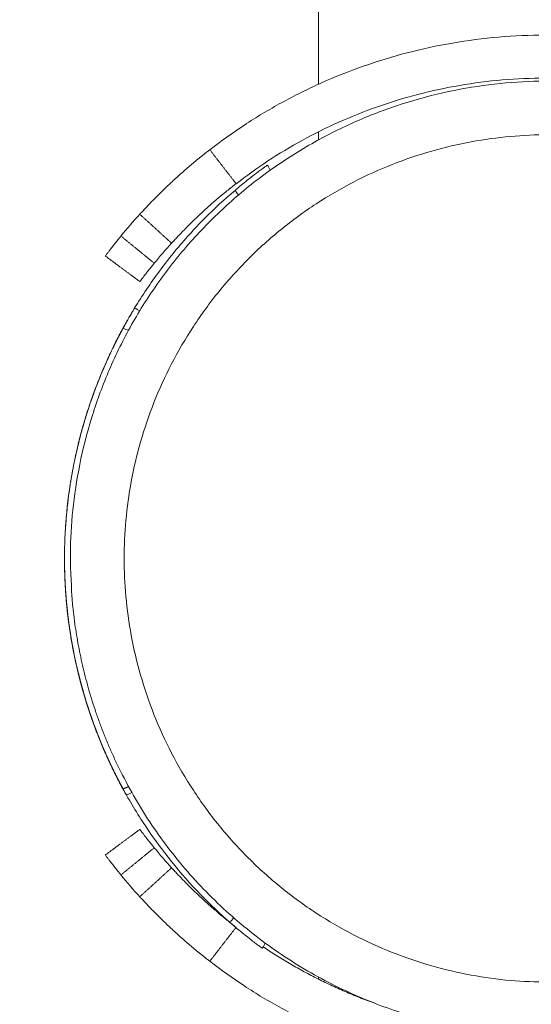
# Model space of a CAD drawing. Units: millimetres. Extents: x 7.9 to 15.1, y -3.7 to 7.1.
# Drawn here: x 10 to 10.1, y -1.4 to -1.4 of the extents above; entities that cross this region are included whole.
import ezdxf

# ---------------------------------------------------------------- set-up
doc = ezdxf.new("R2010")
doc.units = ezdxf.units.MM
doc.header["$MEASUREMENT"] = 0
doc.layers.get('0').update_dxf_attribs({"lineweight": 13})
doc.layers.get('Defpoints').update_dxf_attribs({"lineweight": 5})
doc.layers.add('DIASTASEIS', color=253, linetype='Continuous', lineweight=5)
doc.styles.get("Standard").update_dxf_attribs({"font": 'ARIALN.TTF'})
doc.dimstyles.get("Standard").update_dxf_attribs({"dimtxt": 0.18, "dimasz": 0.1, "dimexe": 0.05, "dimexo": 0, "dimgap": 0.09, "dimtad": 0, "dimtih": 1, "dimtoh": 1, "dimzin": 0, "dimdsep": 46, "dimtxsty": 'Standard', "dimblk": 'OBLIQUE', "dimcen": 0.09, "dimadec": 0, "dimazin": 0, "dimtfac": 1, "dimtofl": 0, "dimtmove": 0, "dimatfit": 3, "dimldrblk": 'OBLIQUE', "dimfxl": 1, "dimtolj": 1, "dimtzin": 0, "dimarcsym": 0})

# ---------------------------------------------------------------- blocks, each defined once
blk = doc.blocks.new('_Oblique')
at = {"color": 0, "linetype": 'ByBlock', "lineweight": -2}
blk.add_line((-0.5, -0.5), (0.5, 0.5), dxfattribs=at)
blk = doc.blocks.new('*D77')
at = {"layer": 'Defpoints', "color": 0}
for p in [(9.565087, -0.693155), (10.606056, -2.113155), (11.099653, -2.113155)]:
    blk.add_point(p, dxfattribs=at)
at = {"layer": 'DIASTASEIS', "color": 0, "lineweight": -2}
for p, q in [((9.565087, -0.693155), (11.149653, -0.693155)), ((11.099653, -0.693155), (11.099653, -1.221252)), ((11.099653, -2.113155), (11.099653, -1.585058)), ((10.606056, -2.113155), (11.149653, -2.113155))]:
    blk.add_line(p, q, dxfattribs=at)
at = {"layer": 'DIASTASEIS', "color": 0, "linetype": 'ByBlock', "lineweight": -2, "xscale": 0.1, "yscale": 0.1, "zscale": 0.1}
for p, rotation in [((11.099653, -0.693155), 90), ((11.099653, -2.113155), 270)]:
    blk.add_blockref('_Oblique', p, dxfattribs=dict(at, rotation=rotation))
at = {"layer": 'DIASTASEIS', "color": 0, "insert": (11.099653, -1.403155), "char_height": 0.18, "attachment_point": 5}
blk.add_mtext('\\A1;\\A1;1.45', dxfattribs=at)
blk = doc.blocks.new('TR015B')
for points, degree in [([(10.064679, -1.359274), (10.064679, -1.303715), (10.064679, -1.248155)], 2), ([(10.064679, -1.364457), (10.064679, -1.364082), (10.064679, -1.363708)], 2), ([(10.057011, -1.368538), (10.055787, -1.366956), (10.054563, -1.365374)], 2), ([(10.059935, -1.3668), (10.060022, -1.366959), (10.060109, -1.367117), (10.060195, -1.367276)], 3), ([(10.056911, -1.369156), (10.057014, -1.369305), (10.057117, -1.369453), (10.05722, -1.369601)], 3), ([(10.048055, -1.371385), (10.047454, -1.372046), (10.04687, -1.372722), (10.046304, -1.373414)], 3), ([(10.051014, -1.374077), (10.049534, -1.372731), (10.048055, -1.371385)], 2), ([(10.0494, -1.375946), (10.047852, -1.37468), (10.046304, -1.373414)], 2), ([(10.051014, -1.374077), (10.05046, -1.374686), (10.049922, -1.375309), (10.0494, -1.375946)], 3), ([(10.048064, -1.377659), (10.04646, -1.376465), (10.044855, -1.375272)], 2), ([(10.047578, -1.380107), (10.047737, -1.380194), (10.047897, -1.38028), (10.048056, -1.380366)], 3), ([(10.046498, -1.381988), (10.046664, -1.382063), (10.046829, -1.382138), (10.046994, -1.382213)], 3), ([(10.046503, -1.381984), (10.046504, -1.381984), (10.046504, -1.381984), (10.046504, -1.381984)], 3), ([(10.046505, -1.381982), (10.046505, -1.381982), (10.046505, -1.381983), (10.046504, -1.381984)], 3), ([(10.043339, -1.389293), (10.043339, -1.389293), (10.043338, -1.389293), (10.043337, -1.389293)], 3), ([(10.043951, -1.419329), (10.044221, -1.420046), (10.04451, -1.420756), (10.044817, -1.421459)], 3), ([(10.046448, -1.42361), (10.046449, -1.423611), (10.046449, -1.423611), (10.046449, -1.423612)], 3), ([(10.047007, -1.42467), (10.046837, -1.424747), (10.046668, -1.424824), (10.046498, -1.424902)], 3), ([(10.047008, -1.424672), (10.046839, -1.424749), (10.046669, -1.424826), (10.0465, -1.424903)], 3), ([(10.047009, -1.424675), (10.04684, -1.424752), (10.046672, -1.424828), (10.046503, -1.424905)], 3), ([(10.047314, -1.425226), (10.047148, -1.425306), (10.046981, -1.425386), (10.046814, -1.425466)], 3), ([(10.047005, -1.424668), (10.047007, -1.42467), (10.047008, -1.424673), (10.047009, -1.424675)], 3), ([(10.048064, -1.428652), (10.04646, -1.429845), (10.044855, -1.431039)], 2), ([(10.0494, -1.430364), (10.047852, -1.43163), (10.046304, -1.432896)], 2), ([(10.051014, -1.432234), (10.05046, -1.431625), (10.049922, -1.431001), (10.0494, -1.430364)], 3), ([(10.051014, -1.432234), (10.049534, -1.43358), (10.048055, -1.434926)], 2), ([(10.048055, -1.434926), (10.047454, -1.434265), (10.04687, -1.433588), (10.046304, -1.432896)], 3), ([(10.056452, -1.437329), (10.056561, -1.437179), (10.056669, -1.437028), (10.056778, -1.436878)], 3), ([(10.056994, -1.437795), (10.055779, -1.439365), (10.054563, -1.440936)], 2), ([(10.059723, -1.439242), (10.059631, -1.439404), (10.059539, -1.439567), (10.059446, -1.439729)], 3), ([(10.064679, -1.442603), (10.064679, -1.442503), (10.064679, -1.442403)], 2)]:
    blk.add_open_spline(points, degree=degree)
for points, weights, knots in [([(10.064679, -1.305406), (9.985779, -1.322437), (9.985779, -1.403155), (9.985779, -1.483872), (10.064679, -1.500904)], [0.92758179317, 0.749432266141, 1, 0.749433136633, 0.927580555365], [336.858567, 336.858567, 336.858567, 471.238898, 471.238898, 605.618762, 605.618762, 605.618762]), ([(10.046449, -1.423612), (10.058816, -1.44788), (10.086054, -1.44788), (10.130504, -1.44788), (10.130504, -1.40343), (10.130504, -1.35898), (10.086054, -1.35898), (10.041604, -1.35898), (10.041604, -1.40343), (10.041604, -1.414102), (10.046448, -1.42361)], [0.874960327516, 0.797562558039, 1, 0.707106781187, 1, 0.707106781187, 1, 0.707106781187, 1, 0.909550746487, 0.874965315935], [-42.829762, -42.829762, -42.829762, 0, 0, 61.967524, 61.967524, 123.935047, 123.935047, 185.902571, 185.902571, 205.038952, 205.038952, 205.038952]), ([(10.086054, -1.44288), (10.125504, -1.44288), (10.125504, -1.40343), (10.125504, -1.36398), (10.086054, -1.36398), (10.046604, -1.36398), (10.046604, -1.40343), (10.046604, -1.44288), (10.086054, -1.44288)], [1, 0.707106781187, 1, 0.707106781187, 1, 0.707106781187, 1, 0.707106781187, 1], [0, 0, 0, 61.967524, 61.967524, 123.935047, 123.935047, 185.902571, 185.902571, 247.870095, 247.870095, 247.870095])]:
    blk.add_rational_spline(points, weights, degree=2, knots=knots)
for points, weights in [([(10.116995, -1.365374), (10.085779, -1.341213), (10.054563, -1.365374)], [1, 0.790798141019, 1]), ([(10.114547, -1.368538), (10.085779, -1.346271), (10.057011, -1.368538)], [1, 0.790798141019, 1]), ([(10.06991, -1.444845), (10.06439, -1.442865), (10.059526, -1.439589)], [0.922483868531, 0.94294742829, 0.978871959094]), ([(10.116995, -1.440936), (10.085779, -1.465097), (10.054563, -1.440936)], [1, 0.790798141019, 1])]:
    blk.add_rational_spline(points, weights, degree=2)
for points, degree, knots in [([(10.054563, -1.365374), (10.054452, -1.36546), (10.054356, -1.365536), (10.054232, -1.365633), (10.054194, -1.365663), (10.054142, -1.365704), (10.054126, -1.365717), (10.054103, -1.365735), (10.054095, -1.365741), (10.054084, -1.36575), (10.054081, -1.365752), (10.054074, -1.365758), (10.054072, -1.365759), (10.053979, -1.365833), (10.053895, -1.365901), (10.053772, -1.365999), (10.053732, -1.366031), (10.053653, -1.366095), (10.053616, -1.366126), (10.05342, -1.366285), (10.053262, -1.366415), (10.053023, -1.366614), (10.052943, -1.366682), (10.052823, -1.366783), (10.052783, -1.366818), (10.052702, -1.366886), (10.05266, -1.366922), (10.052308, -1.367223), (10.052004, -1.36749), (10.051412, -1.368022), (10.051124, -1.368286), (10.050566, -1.368811), (10.050299, -1.369068), (10.049786, -1.369572), (10.049539, -1.369819), (10.049206, -1.37016), (10.049108, -1.370261), (10.048965, -1.37041), (10.048918, -1.37046), (10.048824, -1.370557), (10.048777, -1.370607), (10.048614, -1.37078), (10.048498, -1.370904), (10.048272, -1.371147), (10.048162, -1.371267), (10.048055, -1.371385)], 3, [0, 0, 0, 0, 0.03125, 0.03125, 0.046875, 0.046875, 0.054688, 0.054688, 0.058594, 0.058594, 0.060547, 0.060547, 0.0625, 0.0625, 0.09375, 0.09375, 0.109375, 0.109375, 0.125, 0.125, 0.1875, 0.1875, 0.21875, 0.21875, 0.234375, 0.234375, 0.25, 0.25, 0.375, 0.375, 0.5, 0.5, 0.625, 0.625, 0.75, 0.75, 0.803571, 0.803571, 0.830357, 0.830357, 0.857143, 0.857143, 0.928571, 0.928571, 1, 1, 1, 1]), ([(10.059935, -1.3668), (10.059935, -1.3668), (10.059915, -1.366814), (10.059836, -1.366871), (10.059776, -1.366914), (10.059619, -1.367027), (10.059522, -1.367098), (10.059296, -1.367264), (10.059169, -1.367358), (10.058888, -1.367569), (10.058734, -1.367686), (10.058404, -1.367941), (10.058227, -1.368079), (10.057861, -1.36837), (10.057671, -1.368523), (10.057291, -1.368836), (10.0571, -1.368995), (10.056911, -1.369157)], 3, [-385.388901, -385.388901, -385.388901, -385.388901, -384.319487, -384.319487, -383.229054, -383.229054, -382.138614, -382.138614, -381.069191, -381.069191, -379.999776, -379.999776, -378.909351, -378.909351, -377.818929, -377.818929, -376.749526, -376.749526, -376.749526, -376.749526]), ([(10.057011, -1.368538), (10.056909, -1.368617), (10.05682, -1.368686), (10.056668, -1.368806), (10.056605, -1.368856), (10.056551, -1.368899), (10.056544, -1.368904), (10.056534, -1.368912), (10.056529, -1.368916), (10.056514, -1.368928), (10.056504, -1.368936), (10.056474, -1.36896), (10.056455, -1.368975), (10.056396, -1.369022), (10.056358, -1.369053), (10.056245, -1.369144), (10.056172, -1.369202), (10.056032, -1.369316), (10.055958, -1.369377), (10.055812, -1.369497), (10.055739, -1.369558), (10.055519, -1.369742), (10.055371, -1.369867), (10.055184, -1.370026), (10.05515, -1.370056), (10.055078, -1.370118), (10.055042, -1.370149), (10.054936, -1.370241), (10.054865, -1.370303), (10.054655, -1.370487), (10.054516, -1.37061), (10.054107, -1.370977), (10.053842, -1.371221), (10.053328, -1.371705), (10.053081, -1.371942), (10.052609, -1.372406), (10.052383, -1.372633), (10.052074, -1.372949), (10.051984, -1.373041), (10.051808, -1.373224), (10.051722, -1.373314), (10.051582, -1.373462), (10.051529, -1.373519), (10.051422, -1.373633), (10.05137, -1.373689), (10.051214, -1.373858), (10.051112, -1.373968), (10.051014, -1.374077)], 3, [0, 0, 0, 0, 0.03125, 0.03125, 0.0625, 0.0625, 0.064453, 0.064453, 0.066406, 0.066406, 0.070312, 0.070312, 0.078125, 0.078125, 0.09375, 0.09375, 0.125, 0.125, 0.15625, 0.15625, 0.1875, 0.1875, 0.25, 0.25, 0.265625, 0.265625, 0.28125, 0.28125, 0.3125, 0.3125, 0.375, 0.375, 0.5, 0.5, 0.625, 0.625, 0.75, 0.75, 0.803571, 0.803571, 0.857143, 0.857143, 0.892857, 0.892857, 0.928571, 0.928571, 1, 1, 1, 1]), ([(10.056911, -1.369157), (10.055939, -1.369982), (10.053985, -1.371791), (10.051269, -1.374795), (10.049191, -1.37757), (10.048021, -1.379382), (10.047619, -1.38004), (10.047578, -1.380107)], 3, [-376.749526, -376.749526, -376.749526, -376.749526, -370.764529, -364.262029, -357.759529, -354.50828, -354.1392, -354.1392, -354.1392, -354.1392]), ([(10.046304, -1.373414), (10.046227, -1.373508), (10.046161, -1.37359), (10.046077, -1.373694), (10.046051, -1.373725), (10.046017, -1.373768), (10.046006, -1.373782), (10.045991, -1.373801), (10.045986, -1.373807), (10.045979, -1.373816), (10.045976, -1.373819), (10.045973, -1.373823), (10.045972, -1.373824), (10.04597, -1.373827), (10.045969, -1.373828), (10.045916, -1.373894), (10.045865, -1.373958), (10.045792, -1.374051), (10.045767, -1.374081), (10.045719, -1.374142), (10.045695, -1.374173), (10.045581, -1.374318), (10.045497, -1.374426), (10.045346, -1.374622), (10.045278, -1.37471), (10.045157, -1.374869), (10.045104, -1.374939), (10.045014, -1.375059), (10.044976, -1.375109), (10.044915, -1.37519), (10.044893, -1.375221), (10.044862, -1.375262), (10.044855, -1.375272), (10.044855, -1.375272)], 3, [0, 0, 0, 0, 0.0625, 0.0625, 0.09375, 0.09375, 0.109375, 0.109375, 0.117188, 0.117188, 0.121094, 0.121094, 0.123047, 0.123047, 0.125, 0.125, 0.1875, 0.1875, 0.21875, 0.21875, 0.25, 0.25, 0.375, 0.375, 0.5, 0.5, 0.625, 0.625, 0.75, 0.75, 0.875, 0.875, 1, 1, 1, 1]), ([(10.0494, -1.375946), (10.049328, -1.376035), (10.049266, -1.376111), (10.049161, -1.376241), (10.049119, -1.376294), (10.049083, -1.376338), (10.04908, -1.376343), (10.049074, -1.37635), (10.049071, -1.376354), (10.049062, -1.376365), (10.049056, -1.376372), (10.049038, -1.376394), (10.049027, -1.376409), (10.048992, -1.376453), (10.048969, -1.376481), (10.048901, -1.376567), (10.048857, -1.376623), (10.048793, -1.376705), (10.048773, -1.376731), (10.048732, -1.376782), (10.048713, -1.376807), (10.048655, -1.376881), (10.048619, -1.376928), (10.048515, -1.377063), (10.048453, -1.377144), (10.04837, -1.377252), (10.048344, -1.377287), (10.048295, -1.377351), (10.048273, -1.377381), (10.04821, -1.377464), (10.048175, -1.37751), (10.04812, -1.377584), (10.048099, -1.377612), (10.048071, -1.377649), (10.048064, -1.377659), (10.048064, -1.377659)], 3, [0, 0, 0, 0, 0.0625, 0.0625, 0.125, 0.125, 0.128906, 0.128906, 0.132812, 0.132812, 0.140625, 0.140625, 0.15625, 0.15625, 0.1875, 0.1875, 0.25, 0.25, 0.28125, 0.28125, 0.3125, 0.3125, 0.375, 0.375, 0.5, 0.5, 0.5625, 0.5625, 0.625, 0.625, 0.75, 0.75, 0.875, 0.875, 1, 1, 1, 1]), ([(10.047578, -1.380107), (10.047578, -1.380107), (10.047577, -1.380109), (10.047568, -1.380123), (10.047548, -1.380156), (10.047484, -1.380263), (10.04744, -1.380335), (10.047328, -1.380523), (10.04726, -1.380639), (10.047107, -1.380901), (10.047025, -1.381044), (10.046846, -1.381358), (10.04675, -1.381529), (10.046542, -1.381906), (10.04643, -1.382112), (10.046206, -1.382535), (10.046094, -1.382749), (10.045868, -1.383192), (10.045754, -1.383419), (10.045531, -1.383874), (10.045423, -1.3841), (10.045216, -1.384541), (10.045118, -1.384754), (10.04493, -1.385171), (10.04484, -1.385374), (10.044681, -1.385742), (10.044611, -1.385908), (10.044548, -1.386058)], 3, [-280.075261, -280.075261, -280.075261, -280.075261, -279.814588, -279.814588, -278.823289, -278.823289, -277.851101, -277.851101, -276.839821, -276.839821, -275.887418, -275.887418, -274.935073, -274.935073, -273.923889, -273.923889, -272.951824, -272.951824, -271.960657, -271.960657, -270.969436, -270.969436, -269.997307, -269.997307, -268.986056, -268.986056, -268.03365, -268.03365, -268.03365, -268.03365]), ([(10.047224, -1.380703), (10.047224, -1.380703), (10.04722, -1.38071), (10.047202, -1.38074), (10.047187, -1.380766), (10.047144, -1.380841), (10.047116, -1.380889), (10.047048, -1.381005), (10.047009, -1.381074), (10.04692, -1.38123), (10.04687, -1.381318), (10.046761, -1.381512), (10.046702, -1.381618), (10.046519, -1.38195), (10.046384, -1.382199), (10.046217, -1.382517), (10.046198, -1.382552), (10.046177, -1.382592), (10.046175, -1.382597), (10.04617, -1.382606), (10.046167, -1.382611), (10.046159, -1.382627), (10.046153, -1.382638), (10.046135, -1.382673), (10.046123, -1.382697), (10.04609, -1.38276), (10.046068, -1.382801), (10.046046, -1.382845)], 3, [108.261619, 108.261619, 108.261619, 108.261619, 109.753233, 109.753233, 111.566571, 111.566571, 113.427126, 113.427126, 115.268351, 115.268351, 117.087404, 117.087404, 118.881663, 118.881663, 122.226394, 122.226394, 122.636705, 122.636705, 122.687867, 122.687867, 122.743785, 122.743785, 122.867986, 122.867986, 123.117926, 123.117926, 123.507532, 123.507532, 123.507532, 123.507532]), ([(10.046498, -1.381988), (10.046498, -1.381988), (10.046483, -1.382014), (10.046425, -1.382122), (10.04638, -1.382205), (10.04626, -1.382431), (10.046183, -1.382576), (10.046, -1.382929), (10.045893, -1.383139), (10.04565, -1.383627), (10.045514, -1.383905), (10.045219, -1.384531), (10.045059, -1.384879), (10.044721, -1.385643), (10.044544, -1.38606), (10.044179, -1.386958), (10.043991, -1.38744), (10.043616, -1.388464), (10.043428, -1.389006), (10.04306, -1.390143), (10.04288, -1.390736), (10.042536, -1.391967), (10.042373, -1.392603), (10.04207, -1.393907), (10.041931, -1.394573), (10.041681, -1.395926), (10.04157, -1.396611), (10.04138, -1.397989), (10.041301, -1.39868), (10.041176, -1.400059), (10.041129, -1.400745), (10.041091, -1.401604), (10.041085, -1.401773), (10.041073, -1.402111), (10.041069, -1.402279), (10.041063, -1.402531), (10.041062, -1.402614), (10.041059, -1.402781), (10.041058, -1.402865), (10.041056, -1.403031), (10.041055, -1.403114), (10.041054, -1.403279), (10.041054, -1.403362), (10.041054, -1.403444)], 3, [-53.406752, -53.406752, -53.406752, -53.406752, -50.347361, -50.347361, -47.184915, -47.184915, -43.928457, -43.928457, -40.589289, -40.589289, -37.180877, -37.180877, -33.718637, -33.718637, -30.219587, -30.219587, -26.701864, -26.701864, -23.184066, -23.184066, -19.685079, -19.685079, -16.22298, -16.22298, -12.814836, -12.814836, -9.475994, -9.475994, -6.219838, -6.219838, -3.058424, -3.058424, -2.283829, -2.283829, -1.5158, -1.5158, -1.134316, -1.134316, -0.754511, -0.754511, -0.376401, -0.376401, 0, 0, 0, 0]), ([(10.046504, -1.381984), (10.046503, -1.381986), (10.046502, -1.381988), (10.046491, -1.382009), (10.046469, -1.382049), (10.046399, -1.382179), (10.046351, -1.382269), (10.046229, -1.382498), (10.046155, -1.382638), (10.045985, -1.382969), (10.045887, -1.38316), (10.045672, -1.383593), (10.045553, -1.383835), (10.045299, -1.384368), (10.045164, -1.384659), (10.044881, -1.385288), (10.044733, -1.385626), (10.04443, -1.386346), (10.044275, -1.386727), (10.043962, -1.38753), (10.043806, -1.38795), (10.043495, -1.388825), (10.043341, -1.389278), (10.043042, -1.390214), (10.042897, -1.390695), (10.042618, -1.39168), (10.042485, -1.392182), (10.042234, -1.393202), (10.042116, -1.393719), (10.041969, -1.394419), (10.041934, -1.394593), (10.0419, -1.394767)], 3, [-246.751747, -246.751747, -246.751747, -246.751747, -246.29532, -246.29532, -243.80072, -243.80072, -241.268179, -241.268179, -238.706393, -238.706393, -236.124709, -236.124709, -233.532923, -233.532923, -230.940994, -230.940994, -228.359043, -228.359043, -225.796894, -225.796894, -223.263923, -223.263923, -220.768843, -220.768843, -218.319631, -218.319631, -215.923281, -215.923281, -213.585799, -213.585799, -212.825484, -212.825484, -212.825484, -212.825484]), ([(10.046503, -1.381984), (10.046503, -1.381984), (10.046498, -1.381993), (10.046473, -1.382039), (10.046446, -1.382088), (10.04637, -1.38223), (10.046322, -1.38232), (10.046205, -1.382542), (10.046136, -1.382674), (10.045977, -1.382982), (10.045886, -1.38316), (10.045685, -1.383563), (10.045575, -1.383788), (10.045335, -1.384289), (10.045207, -1.384564), (10.044935, -1.385164), (10.044791, -1.385489), (10.044493, -1.386189), (10.044339, -1.386564), (10.043904, -1.387671), (10.043618, -1.388449), (10.043338, -1.389293)], 3, [122.45908, 122.45908, 122.45908, 122.45908, 124.092632, 124.092632, 126.633046, 126.633046, 129.111102, 129.111102, 131.589103, 131.589103, 134.129502, 134.129502, 136.725948, 136.725948, 139.37103, 139.37103, 142.056355, 142.056355, 144.772677, 144.772677, 149.624706, 149.624706, 149.624706, 149.624706]), ([(10.044549, -1.386058), (10.044531, -1.386099), (10.044514, -1.386141), (10.04442, -1.386367), (10.044345, -1.386551), (10.044201, -1.386911), (10.044132, -1.387087), (10.044002, -1.387424), (10.043941, -1.387585), (10.043829, -1.387888), (10.043777, -1.388029), (10.043705, -1.388228), (10.043682, -1.388292), (10.043649, -1.388384), (10.043639, -1.388414), (10.043618, -1.388472), (10.043608, -1.388501), (10.043558, -1.388644), (10.043522, -1.388747), (10.043459, -1.388932), (10.043431, -1.389012), (10.043387, -1.389145), (10.04337, -1.389196), (10.043346, -1.389268), (10.043339, -1.389288), (10.043338, -1.389292)], 3, [129.696922, 129.696922, 129.696922, 129.696922, 129.90023, 129.90023, 130.815615, 130.815615, 131.728894, 131.728894, 132.628836, 132.628836, 133.505168, 133.505168, 133.944726, 133.944726, 134.161576, 134.161576, 134.380367, 134.380367, 135.277034, 135.277034, 136.200626, 136.200626, 137.140175, 137.140175, 138.083514, 138.083514, 138.083514, 138.083514]), ([(10.043338, -1.389293), (10.04332, -1.389347), (10.043301, -1.389403), (10.043217, -1.389659), (10.043148, -1.389876), (10.043004, -1.390341), (10.042929, -1.39059), (10.042774, -1.391121), (10.042694, -1.391406), (10.042533, -1.392001), (10.042452, -1.392312), (10.04229, -1.392968), (10.042208, -1.393315), (10.042049, -1.394027), (10.041973, -1.394393), (10.041899, -1.394767)], 3, [163.850963, 163.850963, 163.850963, 163.850963, 164.516505, 164.516505, 166.855594, 166.855594, 169.194683, 169.194683, 171.594608, 171.594608, 173.994533, 173.994533, 176.487658, 176.487658, 178.980782, 178.980782, 178.980782, 178.980782]), ([(10.041899, -1.394767), (10.041764, -1.395455), (10.041478, -1.397115), (10.041257, -1.399032), (10.041154, -1.400428), (10.041129, -1.400845), (10.04112, -1.401017)], 3, [178.980782, 178.980782, 178.980782, 178.980782, 182.273971, 186.883295, 188.035626, 188.84338, 188.84338, 188.84338, 188.84338]), ([(10.041054, -1.403444), (10.041054, -1.403527), (10.041055, -1.40361), (10.041055, -1.403775), (10.041056, -1.403858), (10.041058, -1.404024), (10.041059, -1.404107), (10.041061, -1.404274), (10.041063, -1.404358), (10.041069, -1.40461), (10.041073, -1.404778), (10.041084, -1.405115), (10.041091, -1.405284), (10.041114, -1.405796), (10.041133, -1.406137), (10.041179, -1.406823), (10.041206, -1.407166), (10.0413, -1.408208), (10.041379, -1.408899), (10.041569, -1.410277), (10.04168, -1.410962), (10.04193, -1.412315), (10.042069, -1.412981), (10.042372, -1.414285), (10.042535, -1.41492), (10.042878, -1.416151), (10.043058, -1.416745), (10.043426, -1.417881), (10.043614, -1.418423), (10.043989, -1.419447), (10.044177, -1.419929), (10.044541, -1.420828), (10.044719, -1.421244), (10.045057, -1.422008), (10.045216, -1.422356), (10.045512, -1.422982), (10.045648, -1.42326), (10.045891, -1.423748), (10.045998, -1.423958), (10.046181, -1.424311), (10.046257, -1.424456), (10.046378, -1.424682), (10.046423, -1.424765), (10.046481, -1.424873), (10.046495, -1.4249), (10.046495, -1.4249)], 3, [-213.6283, -213.6283, -213.6283, -213.6283, -213.251917, -213.251917, -212.873831, -212.873831, -212.494054, -212.494054, -212.112595, -212.112595, -211.344607, -211.344607, -210.570061, -210.570061, -209.001139, -209.001139, -207.407493, -207.407493, -204.151738, -204.151738, -200.813373, -200.813373, -197.405757, -197.405757, -193.944206, -193.944206, -190.445761, -190.445761, -186.92847, -186.92847, -183.410884, -183.410884, -179.911909, -179.911909, -176.449686, -176.449686, -173.041239, -173.041239, -169.701994, -169.701994, -166.445433, -166.445433, -163.282871, -163.282871, -160.223361, -160.223361, -160.223361, -160.223361]), ([(10.041054, -1.403445), (10.041054, -1.403445), (10.041054, -1.403477), (10.041054, -1.403508), (10.041054, -1.40354)], 3, [192.644624, 192.644624, 192.644624, 192.644624, 192.6449502, 192.7937534, 192.7937534, 192.7937534, 192.7937534]), ([(10.041057, -1.40391), (10.041061, -1.404343), (10.041084, -1.405259), (10.041161, -1.406655), (10.041288, -1.408096), (10.041518, -1.410011), (10.041922, -1.412389), (10.042588, -1.415206), (10.043434, -1.417975), (10.044291, -1.420248), (10.044874, -1.421591), (10.045081, -1.422045)], 3, [172.353051, 172.353051, 172.353051, 172.353051, 174.996785, 177.937633, 180.878482, 183.81933, 189.701027, 195.582723, 201.46442, 207.346116, 210.390115, 210.390115, 210.390115, 210.390115]), ([(10.041063, -1.404338), (10.041064, -1.404409), (10.041069, -1.404602), (10.041081, -1.40504), (10.041107, -1.405654), (10.041149, -1.406389), (10.041221, -1.407368), (10.04139, -1.409079), (10.041751, -1.411508), (10.042373, -1.414389), (10.043183, -1.417224), (10.044025, -1.419575), (10.044606, -1.420973), (10.044819, -1.42146)], 3, [194.042769, 194.042769, 194.042769, 194.042769, 194.373447, 194.949612, 196.101943, 197.254274, 198.406605, 200.711268, 205.320592, 209.929916, 214.53924, 219.148565, 221.644179, 221.644179, 221.644179, 221.644179]), ([(10.041064, -1.404397), (10.04107, -1.404644), (10.041077, -1.40489), (10.041099, -1.405463), (10.041115, -1.405788), (10.041153, -1.406437), (10.041176, -1.406761), (10.041255, -1.407731), (10.041322, -1.408371), (10.041479, -1.409636), (10.041571, -1.410258), (10.041775, -1.41148), (10.041888, -1.412077), (10.042132, -1.41324), (10.042262, -1.413805), (10.042535, -1.414897), (10.042678, -1.415423), (10.04297, -1.416435), (10.04312, -1.416919), (10.043421, -1.417842), (10.043572, -1.418281), (10.043872, -1.419113), (10.04402, -1.419505), (10.04431, -1.420243), (10.044451, -1.420588), (10.044727, -1.421242), (10.044861, -1.421549), (10.045122, -1.422133), (10.045249, -1.422407), (10.045491, -1.42292), (10.045607, -1.423158), (10.045821, -1.423592), (10.04592, -1.423788), (10.046098, -1.424135), (10.046177, -1.424286), (10.046312, -1.424542), (10.046367, -1.424645), (10.046452, -1.424803), (10.046481, -1.424857), (10.046506, -1.424902), (10.04651, -1.424911), (10.04651, -1.424911)], 3, [-199.788541, -199.788541, -199.788541, -199.788541, -198.814411, -198.814411, -197.525134, -197.525134, -196.23205, -196.23205, -193.640087, -193.640087, -191.047862, -191.047862, -188.465558, -188.465558, -185.902982, -185.902982, -183.369615, -183.369615, -180.874172, -180.874172, -178.424613, -178.424613, -176.027952, -176.027952, -173.690207, -173.690207, -171.352616, -171.352616, -168.956278, -168.956278, -166.5072, -166.5072, -164.012377, -164.012377, -161.479718, -161.479718, -158.917924, -158.917924, -156.336328, -156.336328, -154.865195, -154.865195, -154.865195, -154.865195]), ([(10.041081, -1.404999), (10.041104, -1.405668), (10.041142, -1.406336), (10.041261, -1.407834), (10.04135, -1.408664), (10.041574, -1.410316), (10.041709, -1.411139), (10.042024, -1.412776), (10.042204, -1.413591), (10.04261, -1.415208), (10.042835, -1.416011), (10.04333, -1.417603), (10.0436, -1.418392), (10.043891, -1.419173)], 3, [-224.279179, -224.279179, -224.279179, -224.279179, -220.178202, -220.178202, -215.069124, -215.069124, -209.960047, -209.960047, -204.850969, -204.850969, -199.741892, -199.741892, -194.632814, -194.632814, -194.632814, -194.632814]), ([(10.043891, -1.419173), (10.043958, -1.419352), (10.044031, -1.419544), (10.04419, -1.419954), (10.044276, -1.420171), (10.044459, -1.420619), (10.044554, -1.420849), (10.04475, -1.421308), (10.044849, -1.421537), (10.045051, -1.421989), (10.045153, -1.422212), (10.045356, -1.42265), (10.045458, -1.422863), (10.045654, -1.423268), (10.045748, -1.423459), (10.045924, -1.423808), (10.046005, -1.423967), (10.046151, -1.424251), (10.046217, -1.424376), (10.04633, -1.42459), (10.046377, -1.424678), (10.04645, -1.424812), (10.046474, -1.424858), (10.046494, -1.424895), (10.046498, -1.424902), (10.046498, -1.424902)], 3, [-194.632814, -194.632814, -194.632814, -194.632814, -193.563412, -193.563412, -192.473029, -192.473029, -191.38267, -191.38267, -190.313342, -190.313342, -189.244017, -189.244017, -188.153662, -188.153662, -187.063274, -187.063274, -185.993867, -185.993867, -184.924431, -184.924431, -183.83395, -183.83395, -182.743445, -182.743445, -182.153488, -182.153488, -182.153488, -182.153488]), ([(10.044817, -1.421459), (10.044916, -1.421686), (10.045018, -1.421913), (10.045222, -1.422361), (10.045325, -1.422582), (10.045527, -1.423005), (10.045625, -1.423207), (10.04581, -1.42358), (10.045897, -1.423752), (10.046057, -1.424066), (10.04613, -1.424206), (10.046259, -1.424454), (10.046316, -1.42456), (10.046407, -1.424732), (10.046442, -1.424796), (10.046488, -1.424882), (10.0465, -1.424903), (10.0465, -1.424903)], 3, [-107.278756, -107.278756, -107.278756, -107.278756, -106.209371, -106.209371, -105.11897, -105.11897, -104.028559, -104.028559, -102.959157, -102.959157, -101.889754, -101.889754, -100.799331, -100.799331, -99.708902, -99.708902, -98.639485, -98.639485, -98.639485, -98.639485]), ([(10.044819, -1.42146), (10.044919, -1.421688), (10.04502, -1.421915), (10.045225, -1.422363), (10.045328, -1.422584), (10.04553, -1.423007), (10.045628, -1.423208), (10.045813, -1.423582), (10.045899, -1.423754), (10.046059, -1.424066), (10.046131, -1.424206), (10.046261, -1.424454), (10.046318, -1.424562), (10.04641, -1.424733), (10.046445, -1.424797), (10.046491, -1.424884), (10.046503, -1.424905), (10.046503, -1.424905)], 3, [221.644179, 221.644179, 221.644179, 221.644179, 222.616421, 222.616421, 223.607758, 223.607758, 224.599073, 224.599073, 225.571254, 225.571254, 226.533721, 226.533721, 227.534741, 227.534741, 228.516511, 228.516511, 229.497954, 229.497954, 229.497954, 229.497954]), ([(10.045081, -1.422045), (10.045181, -1.422267), (10.045284, -1.422487), (10.045495, -1.422933), (10.045603, -1.423157), (10.045811, -1.423578), (10.04591, -1.423774), (10.046101, -1.424146), (10.046192, -1.424321), (10.04636, -1.424638), (10.046436, -1.42478), (10.046569, -1.425025), (10.046625, -1.425128), (10.046719, -1.425298), (10.046756, -1.425363), (10.046802, -1.425446), (10.046814, -1.425466), (10.046814, -1.425466)], 3, [210.390115, 210.390115, 210.390115, 210.390115, 211.627824, 211.627824, 212.942003, 212.942003, 214.205312, 214.205312, 215.493384, 215.493384, 216.781447, 216.781447, 218.044616, 218.044616, 219.358535, 219.358535, 220.595948, 220.595948, 220.595948, 220.595948]), ([(10.045958, -1.423865), (10.045984, -1.423917), (10.046009, -1.423966), (10.046122, -1.424186), (10.046199, -1.424333), (10.046329, -1.424579), (10.046382, -1.424677), (10.04646, -1.424823), (10.046486, -1.424871), (10.046503, -1.424903), (10.046506, -1.424907), (10.046506, -1.424907)], 3, [14.416279, 14.416279, 14.416279, 14.416279, 15.170837, 15.170837, 17.886848, 17.886848, 20.623857, 20.623857, 23.371483, 23.371483, 24.565211, 24.565211, 24.565211, 24.565211]), ([(10.045962, -1.423867), (10.046123, -1.424182), (10.046925, -1.425712), (10.049229, -1.429551), (10.05261, -1.433751), (10.05551, -1.436506), (10.056452, -1.437329)], 3, [-125.496059, -125.496059, -125.496059, -125.496059, -123.459528, -115.567663, -99.783932, -92.592239, -92.592239, -92.592239, -92.592239]), ([(10.047006, -1.424668), (10.046941, -1.424697), (10.046876, -1.424727), (10.046686, -1.424813), (10.046495, -1.4249)], 2, [10.658238, 10.658238, 10.658238, 11, 11, 12, 12, 12]), ([(10.0494, -1.430364), (10.049328, -1.430276), (10.049266, -1.430199), (10.049161, -1.430069), (10.049119, -1.430016), (10.049083, -1.429972), (10.04908, -1.429968), (10.049074, -1.42996), (10.049071, -1.429956), (10.049062, -1.429945), (10.049056, -1.429938), (10.049038, -1.429916), (10.049027, -1.429901), (10.048992, -1.429858), (10.048969, -1.429829), (10.048901, -1.429743), (10.048857, -1.429687), (10.048793, -1.429605), (10.048773, -1.42958), (10.048732, -1.429528), (10.048713, -1.429503), (10.048655, -1.429429), (10.048619, -1.429382), (10.048515, -1.429248), (10.048453, -1.429167), (10.04837, -1.429058), (10.048344, -1.429023), (10.048295, -1.428959), (10.048273, -1.428929), (10.04821, -1.428847), (10.048175, -1.4288), (10.04812, -1.428726), (10.048099, -1.428698), (10.048071, -1.428661), (10.048064, -1.428652), (10.048064, -1.428652)], 3, [0, 0, 0, 0, 0.0625, 0.0625, 0.125, 0.125, 0.128906, 0.128906, 0.132812, 0.132812, 0.140625, 0.140625, 0.15625, 0.15625, 0.1875, 0.1875, 0.25, 0.25, 0.28125, 0.28125, 0.3125, 0.3125, 0.375, 0.375, 0.5, 0.5, 0.5625, 0.5625, 0.625, 0.625, 0.75, 0.75, 0.875, 0.875, 1, 1, 1, 1]), ([(10.046304, -1.432896), (10.046227, -1.432802), (10.046161, -1.43272), (10.046077, -1.432616), (10.046051, -1.432585), (10.046017, -1.432542), (10.046006, -1.432529), (10.045991, -1.43251), (10.045986, -1.432503), (10.045979, -1.432495), (10.045976, -1.432492), (10.045973, -1.432487), (10.045972, -1.432486), (10.04597, -1.432483), (10.045969, -1.432482), (10.045916, -1.432416), (10.045865, -1.432353), (10.045792, -1.43226), (10.045767, -1.432229), (10.045719, -1.432168), (10.045695, -1.432138), (10.045581, -1.431992), (10.045497, -1.431884), (10.045346, -1.431688), (10.045278, -1.4316), (10.045157, -1.431441), (10.045104, -1.431372), (10.045014, -1.431251), (10.044976, -1.431201), (10.044915, -1.43112), (10.044893, -1.431089), (10.044862, -1.431049), (10.044855, -1.431039), (10.044855, -1.431039)], 3, [0, 0, 0, 0, 0.0625, 0.0625, 0.09375, 0.09375, 0.109375, 0.109375, 0.117188, 0.117188, 0.121094, 0.121094, 0.123047, 0.123047, 0.125, 0.125, 0.1875, 0.1875, 0.21875, 0.21875, 0.25, 0.25, 0.375, 0.375, 0.5, 0.5, 0.625, 0.625, 0.75, 0.75, 0.875, 0.875, 1, 1, 1, 1]), ([(10.057011, -1.437773), (10.056909, -1.437694), (10.05682, -1.437624), (10.056668, -1.437504), (10.056605, -1.437454), (10.056551, -1.437412), (10.056544, -1.437406), (10.056534, -1.437398), (10.056529, -1.437394), (10.056514, -1.437382), (10.056504, -1.437374), (10.056474, -1.437351), (10.056455, -1.437335), (10.056396, -1.437288), (10.056358, -1.437258), (10.056245, -1.437167), (10.056172, -1.437108), (10.056032, -1.436994), (10.055958, -1.436933), (10.055812, -1.436813), (10.055739, -1.436752), (10.055519, -1.436569), (10.055371, -1.436444), (10.055184, -1.436284), (10.05515, -1.436254), (10.055078, -1.436192), (10.055042, -1.436162), (10.054936, -1.436069), (10.054865, -1.436008), (10.054655, -1.435823), (10.054516, -1.4357), (10.054107, -1.435333), (10.053842, -1.435089), (10.053328, -1.434606), (10.053081, -1.434369), (10.052609, -1.433905), (10.052383, -1.433678), (10.052074, -1.433362), (10.051984, -1.433269), (10.051808, -1.433086), (10.051722, -1.432996), (10.051582, -1.432848), (10.051529, -1.432792), (10.051422, -1.432677), (10.05137, -1.432621), (10.051214, -1.432452), (10.051112, -1.432342), (10.051014, -1.432234)], 3, [0, 0, 0, 0, 0.03125, 0.03125, 0.0625, 0.0625, 0.064453, 0.064453, 0.066406, 0.066406, 0.070312, 0.070312, 0.078125, 0.078125, 0.09375, 0.09375, 0.125, 0.125, 0.15625, 0.15625, 0.1875, 0.1875, 0.25, 0.25, 0.265625, 0.265625, 0.28125, 0.28125, 0.3125, 0.3125, 0.375, 0.375, 0.5, 0.5, 0.625, 0.625, 0.75, 0.75, 0.803571, 0.803571, 0.857143, 0.857143, 0.892857, 0.892857, 0.928571, 0.928571, 1, 1, 1, 1]), ([(10.054563, -1.440936), (10.054452, -1.44085), (10.054356, -1.440774), (10.054232, -1.440677), (10.054194, -1.440647), (10.054142, -1.440607), (10.054126, -1.440594), (10.054103, -1.440575), (10.054095, -1.440569), (10.054084, -1.440561), (10.054081, -1.440558), (10.054074, -1.440552), (10.054072, -1.440551), (10.053979, -1.440477), (10.053895, -1.44041), (10.053772, -1.440311), (10.053732, -1.440279), (10.053653, -1.440215), (10.053616, -1.440184), (10.05342, -1.440025), (10.053262, -1.439895), (10.053023, -1.439696), (10.052943, -1.439629), (10.052823, -1.439527), (10.052783, -1.439493), (10.052702, -1.439424), (10.05266, -1.439389), (10.052308, -1.439087), (10.052004, -1.43882), (10.051412, -1.438289), (10.051124, -1.438024), (10.050566, -1.437499), (10.050299, -1.437242), (10.049786, -1.436739), (10.049539, -1.436491), (10.049206, -1.43615), (10.049108, -1.436049), (10.048965, -1.4359), (10.048918, -1.435851), (10.048824, -1.435753), (10.048777, -1.435703), (10.048614, -1.43553), (10.048498, -1.435406), (10.048272, -1.435163), (10.048162, -1.435043), (10.048055, -1.434926)], 3, [0, 0, 0, 0, 0.03125, 0.03125, 0.046875, 0.046875, 0.054688, 0.054688, 0.058594, 0.058594, 0.060547, 0.060547, 0.0625, 0.0625, 0.09375, 0.09375, 0.109375, 0.109375, 0.125, 0.125, 0.1875, 0.1875, 0.21875, 0.21875, 0.234375, 0.234375, 0.25, 0.25, 0.375, 0.375, 0.5, 0.5, 0.625, 0.625, 0.75, 0.75, 0.803571, 0.803571, 0.830357, 0.830357, 0.857143, 0.857143, 0.928571, 0.928571, 1, 1, 1, 1]), ([(10.056452, -1.437329), (10.056639, -1.437493), (10.056828, -1.437655), (10.057205, -1.437974), (10.057392, -1.438129), (10.057755, -1.438426), (10.05793, -1.438567), (10.058257, -1.438826), (10.058409, -1.438945), (10.058687, -1.43916), (10.058813, -1.439256), (10.059037, -1.439425), (10.059133, -1.439497), (10.059289, -1.439613), (10.059348, -1.439657), (10.059427, -1.439714), (10.059446, -1.439729), (10.059446, -1.439729)], 3, [-92.592239, -92.592239, -92.592239, -92.592239, -91.412682, -91.412682, -90.210023, -90.210023, -89.007489, -89.007489, -87.828291, -87.828291, -86.649267, -86.649267, -85.447231, -85.447231, -84.245311, -84.245311, -83.066622, -83.066622, -83.066622, -83.066622])]:
    blk.add_open_spline(points, degree=degree, knots=knots)
blk = doc.blocks.new('ORIA_TR015B')
blk.add_blockref('TR015B', (0, 0))
blk = doc.blocks.new('*D85')
at = {"layer": 'Defpoints', "color": 0}
for p in [(12.192829, 1.28301), (8.005629, -1.403155), (12.192829, -1.403155)]:
    blk.add_point(p, dxfattribs=at)
at = {"layer": 'DIASTASEIS', "color": 0, "lineweight": -2}
for p, q in [((8.005629, -1.403155), (8.005629, 1.33301)), ((12.192829, -1.403155), (12.192829, 1.33301)), ((8.005629, 1.28301), (9.814802, 1.28301)), ((12.192829, 1.28301), (10.383656, 1.28301))]:
    blk.add_line(p, q, dxfattribs=at)
at = {"layer": 'DIASTASEIS', "color": 0, "linetype": 'ByBlock', "lineweight": -2, "xscale": 0.1, "yscale": 0.1, "zscale": 0.1, "rotation": 180}
blk.add_blockref('_Oblique', (8.005629, 1.28301), dxfattribs=at)
at = {"layer": 'DIASTASEIS', "color": 0, "linetype": 'ByBlock', "lineweight": -2, "xscale": 0.1, "yscale": 0.1, "zscale": 0.1}
blk.add_blockref('_Oblique', (12.192829, 1.28301), dxfattribs=at)
at = {"layer": 'DIASTASEIS', "color": 0, "insert": (10.099229, 1.28301), "char_height": 0.18, "attachment_point": 5}
blk.add_mtext('\\A1;4.20', dxfattribs=at)
blk = doc.blocks.new('*D86')
at = {"layer": 'Defpoints', "color": 0}
for p in [(10.692829, -0.215475), (9.478315, -0.903155), (10.692829, -1.903155)]:
    blk.add_point(p, dxfattribs=at)
at = {"layer": 'DIASTASEIS', "color": 0, "lineweight": -2}
for p, q in [((9.478315, -0.903155), (9.478315, -0.165475)), ((10.692829, -1.903155), (10.692829, -0.165475)), ((9.478315, -0.215475), (9.810231, -0.215475)), ((10.692829, -0.215475), (10.360913, -0.215475))]:
    blk.add_line(p, q, dxfattribs=at)
at = {"layer": 'DIASTASEIS', "color": 0, "linetype": 'ByBlock', "lineweight": -2, "xscale": 0.1, "yscale": 0.1, "zscale": 0.1, "rotation": 180}
blk.add_blockref('_Oblique', (9.478315, -0.215475), dxfattribs=at)
at = {"layer": 'DIASTASEIS', "color": 0, "linetype": 'ByBlock', "lineweight": -2, "xscale": 0.1, "yscale": 0.1, "zscale": 0.1}
blk.add_blockref('_Oblique', (10.692829, -0.215475), dxfattribs=at)
at = {"layer": 'DIASTASEIS', "color": 0, "insert": (10.085572, -0.215475), "char_height": 0.18, "attachment_point": 5}
blk.add_mtext('\\A1;\\A1;1.15', dxfattribs=at)

msp = doc.modelspace()

# ---------------------------------------------------------------- block references
msp.add_blockref('ORIA_TR015B', (0, 0))

# ---------------------------------------------------------------- dimensions: what is measured, and where the dimension line sits
at = {"layer": 'DIASTASEIS'}
dim = msp.add_linear_dim(base=(12.192829, 1.28301), p1=(8.005629, -1.403155), p2=(12.192829, -1.403155), dimstyle='Standard', override={"dimrnd": 0.05}, dxfattribs=at)
dim.commit()
dim.dimension.update_dxf_attribs({"geometry": '*D85', "text_midpoint": (10.099229, 1.28301)})
dim = msp.add_linear_dim(base=(10.692829, -0.215475), p1=(9.478315, -0.903155), p2=(10.692829, -1.903155), text='\\A1;1.15', dimstyle='Standard', override={"dimrnd": 0.05, "dimtxsty": 'Standard', "dimldrblk": 'Oblique'}, dxfattribs=at)
dim.commit()
dim.dimension.update_dxf_attribs({"geometry": '*D86', "text_midpoint": (10.085572, -0.215475)})
dim = msp.add_linear_dim(base=(11.099653, -2.113155), p1=(9.565087, -0.693155), p2=(10.606056, -2.113155), angle=90, text='\\A1;1.45', dimstyle='Standard', override={"dimtxsty": 'Standard'}, dxfattribs=at)
dim.commit()
dim.dimension.update_dxf_attribs({"geometry": '*D77', "text_midpoint": (11.099653, -1.403155)})

doc.saveas('drawing.dxf')
